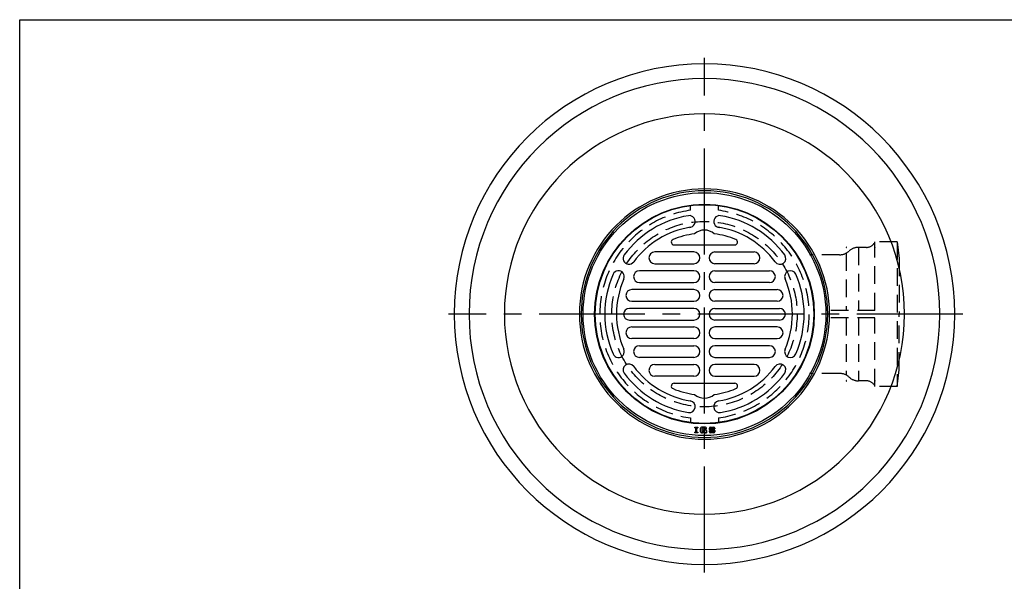
# Model space of a CAD drawing. Extents: x -798 to 3, y -400 to 710.
# Drawn here: x -798 to -267, y 407 to 710 of the extents above; entities that cross this region are included whole.
import ezdxf

# ---------------------------------------------------------------- set-up
doc = ezdxf.new("R2010")
doc.units = 0
doc.header["$LTSCALE"] = 3
doc.header["$PDMODE"] = 65
doc.header["$PDSIZE"] = 0.2
doc.linetypes.add('CENTER2', pattern=[28.575, 19.05, -3.175, 3.175, -3.175])
doc.linetypes.add('HIDDEN2', pattern=[4.7625, 3.175, -1.5875])
doc.layers.add('1', color=7, linetype='CONTINUOUS')

msp = doc.modelspace()

# ---------------------------------------------------------------- linework, layer by layer
at = {"layer": '1', "color": 7, "linetype": 'CONTINUOUS'}
for p, q in [((-797.9545, 710.2244), (3.0455, 710.2244)), ((-797.9545, -399.7756), (-797.9545, 710.2244)), ((-434.1569, 584.9246), (-455.2945, 584.9246)), ((-444.8916, 588.7446), (-412.1021, 588.7446)), ((-422.8369, 584.9246), (-401.6992, 584.9246)), ((-434.1569, 574.7846), (-463.5766, 574.7846)), ((-455.2945, 578.6046), (-434.1569, 578.6046)), ((-401.6992, 578.6046), (-422.8369, 578.6046)), ((-422.8369, 574.7846), (-393.4171, 574.7846)), ((-463.5766, 568.4646), (-434.1569, 568.4646)), ((-393.4171, 568.4646), (-422.8369, 568.4646)), ((-434.1569, 564.6446), (-467.7069, 564.6446)), ((-422.8369, 564.6446), (-389.2868, 564.6446)), ((-467.7069, 558.3246), (-434.1569, 558.3246)), ((-389.2868, 558.3246), (-422.8369, 558.3246)), ((-434.1569, 554.5046), (-468.9768, 554.5046)), ((-422.8369, 554.5046), (-388.0169, 554.5046)), ((-468.9768, 548.1846), (-434.1569, 548.1846)), ((-388.0169, 548.1846), (-422.8369, 548.1846)), ((-467.7069, 544.5246), (-434.1569, 544.5246)), ((-389.2868, 544.5246), (-422.8369, 544.5246)), ((-434.1569, 538.2046), (-467.7069, 538.2046)), ((-422.8369, 538.2046), (-389.2868, 538.2046)), ((-463.5766, 534.3846), (-434.1569, 534.3846)), ((-393.4171, 534.3846), (-422.8369, 534.3846)), ((-434.1569, 528.0646), (-463.5766, 528.0646)), ((-422.8369, 528.0646), (-393.4171, 528.0646)), ((-455.2945, 524.2446), (-434.1569, 524.2446)), ((-401.6992, 524.2446), (-422.8369, 524.2446)), ((-434.1569, 517.9246), (-455.2945, 517.9246)), ((-422.8369, 517.9246), (-401.6992, 517.9246)), ((-444.8916, 514.1046), (-412.1021, 514.1046)), ((-433.7437, 490.4633), (-432.1494, 490.4633)), ((-433.7437, 490.109), (-433.7437, 490.4633)), ((-433.7437, 490.109), (-433.3009, 490.109)), ((-433.3009, 490.109), (-433.3009, 487.8061)), ((-432.5923, 487.8061), (-432.5923, 490.109)), ((-432.5923, 490.109), (-432.1494, 490.109)), ((-432.1494, 490.4633), (-432.1494, 490.109)), ((-430.5551, 487.9832), (-430.5551, 489.9318)), ((-427.9865, 490.4633), (-430.0236, 490.4633)), ((-428.075, 489.8433), (-429.9351, 489.8433)), ((-429.9351, 489.8433), (-429.9351, 488.0718)), ((-428.9608, 488.6918), (-428.9608, 489.2233)), ((-427.9865, 489.2233), (-428.9608, 489.2233)), ((-428.075, 489.5776), (-428.075, 489.8433)), ((-427.455, 489.5776), (-428.075, 489.5776)), ((-427.455, 489.5776), (-427.455, 489.9318)), ((-425.8607, 489.2233), (-425.8607, 489.9318)), ((-425.3292, 490.4633), (-423.3806, 490.4633)), ((-425.2407, 489.8433), (-423.4692, 489.8433)), ((-425.2407, 489.2233), (-425.2407, 489.8433)), ((-423.3806, 489.2233), (-425.2407, 489.2233)), ((-423.4692, 489.8433), (-423.4692, 489.489)), ((-422.8492, 489.489), (-423.4692, 489.489)), ((-422.8492, 489.9318), (-422.8492, 489.489)), ((-433.3009, 487.8061), (-433.7437, 487.8061)), ((-433.7437, 487.4518), (-433.7437, 487.8061)), ((-432.1494, 487.4518), (-433.7437, 487.4518)), ((-432.5923, 487.8061), (-432.1494, 487.8061)), ((-432.1494, 487.8061), (-432.1494, 487.4518)), ((-430.0236, 487.4518), (-429.8465, 487.4518)), ((-429.5448, 487.4518), (-430.0236, 487.4518)), ((-429.7094, 488.0718), (-429.9351, 488.0718)), ((-429.4457, 488.1418), (-429.0708, 488.3561)), ((-428.9062, 487.7361), (-429.2811, 487.5218)), ((-428.075, 488.6918), (-428.9608, 488.6918)), ((-428.8071, 488.4261), (-428.075, 488.4261)), ((-428.6425, 487.8061), (-428.1636, 487.8061)), ((-428.1636, 487.8061), (-428.1636, 487.4518)), ((-428.1636, 487.4518), (-427.455, 487.4518)), ((-428.075, 488.4261), (-428.075, 488.6918)), ((-427.455, 488.6918), (-427.455, 487.4518)), ((-425.8607, 487.9832), (-425.8607, 488.4261)), ((-425.2407, 488.4261), (-425.8607, 488.4261)), ((-425.3292, 488.6918), (-423.4692, 488.6918)), ((-423.3806, 487.4518), (-425.3292, 487.4518)), ((-425.2407, 488.4261), (-425.2407, 488.0718)), ((-425.2407, 488.0718), (-423.4692, 488.0718)), ((-423.4692, 488.0718), (-423.4692, 488.6918)), ((-422.8492, 488.6918), (-422.8492, 487.9832))]:
    msp.add_line(p, q, dxfattribs=at)
at = {"layer": '1', "color": 7, "linetype": 'CENTER2'}
for p, q in [((-428.4969, 412.0984), (-428.4969, 689.5679)), ((-289.1388, 551.4246), (-566.6083, 551.4246))]:
    msp.add_line(p, q, dxfattribs=at)
at = {"layer": '1', "color": 7, "linetype": 'HIDDEN2'}
for p, q in [((-435.9969, 607.4246), (-435.9969, 610.198)), ((-420.9969, 607.4246), (-420.9969, 610.198)), ((-324.4969, 590.4246), (-336.4969, 590.4246)), ((-336.4969, 553.4246), (-336.4969, 590.4246)), ((-324.4969, 590.4246), (-323.4969, 581.4246)), ((-324.4969, 590.4246), (-324.4969, 512.4246)), ((-341.0794, 587.4246), (-345.3636, 587.4246)), ((-345.3636, 587.4246), (-345.3636, 553.4246)), ((-355.5616, 583.4246), (-371.9195, 583.4246)), ((-351.9969, 584.3259), (-351.9969, 553.4246)), ((-323.4969, 581.4246), (-323.4969, 551.4246)), ((-336.4969, 553.4246), (-363.5276, 553.4246)), ((-336.4969, 549.4246), (-363.5276, 549.4246)), ((-351.9969, 549.4246), (-351.9969, 518.5233)), ((-345.3636, 549.4246), (-345.3636, 515.4246)), ((-336.4969, 512.4246), (-336.4969, 549.4246)), ((-323.4969, 521.4246), (-323.4969, 551.4246)), ((-324.4969, 512.4246), (-323.4969, 521.4246)), ((-355.5616, 519.4246), (-371.9195, 519.4246)), ((-341.0794, 515.4246), (-345.3636, 515.4246)), ((-324.4969, 512.4246), (-336.4969, 512.4246)), ((-435.9969, 495.4246), (-435.9969, 492.6512)), ((-420.9969, 495.4246), (-420.9969, 492.6512))]:
    msp.add_line(p, q, dxfattribs=at)
at = {"layer": '1', "color": 7, "linetype": 'CONTINUOUS'}
for radius in [65.5, 59.25, 59]:
    msp.add_circle((-428.4969, 551.4246), radius, dxfattribs=at)
at = {"layer": '1', "color": 7, "linetype": 'HIDDEN2'}
msp.add_circle((-428.4969, 551.4246), 50, dxfattribs=at)
at = {"layer": '1', "color": 7, "linetype": 'CONTINUOUS'}
for centre, radius, start, end in [((-428.4969, 551.4246), 135, 0, 180), ((-428.4969, 551.4246), 127, 0, 180), ((-428.4969, 551.4246), 107.9591, 0, 180), ((-428.4969, 551.4246), 67.5, 0, 180), ((-428.4969, 551.4246), 66.5, 0, 180), ((-428.4969, 551.4246), 53.78, 99.27662, 143.580133), ((-436.6569, 601.3826), 3.16, -90, 99.27662), ((-420.3369, 601.3826), 3.16, 80.72338, -90), ((-428.4969, 551.4246), 53.78, 36.419867, 80.72338), ((-428.4969, 551.4246), 47.46, 99.27662, 143.580133), ((-428.4969, 588.7446), 8, 48.565316, 131.434684), ((-428.4969, 551.4246), 47.46, 36.419867, 80.72338), ((-444.8916, 590.2446), 1.5, 112.895642, -90), ((-428.4969, 551.4246), 43.64, 96.967922, 112.895642), ((-428.4969, 551.4246), 43.64, 67.104358, 83.032078), ((-412.1021, 590.2446), 1.5, -90, 67.104358), ((-455.2945, 581.7646), 3.16, 90, -90), ((-434.1569, 581.7646), 3.16, -90, 90), ((-422.8369, 581.7646), 3.16, 90, -90), ((-401.6992, 581.7646), 3.16, -90, 90), ((-469.2302, 581.4776), 3.16, 143.580133, -36.419867), ((-387.7636, 581.4776), 3.16, -143.580133, 36.419867), ((-474.8902, 571.6742), 3.16, -23.580133, 156.419867), ((-463.5766, 571.6246), 3.16, 90, -90), ((-434.1569, 571.6246), 3.16, -90, 90), ((-422.8369, 571.6246), 3.16, 90, -90), ((-393.4171, 571.6246), 3.16, -90, 90), ((-382.1036, 571.6742), 3.16, 23.580133, -156.419867), ((-428.4969, 551.4246), 53.78, 156.419867, -156.419867), ((-428.4969, 551.4246), 47.46, 156.419867, -156.419867), ((-428.4969, 551.4246), 47.46, -23.580133, 23.580133), ((-428.4969, 551.4246), 53.78, -23.580133, 23.580133), ((-467.7069, 561.4846), 3.16, 90, -90), ((-434.1569, 561.4846), 3.16, -90, 90), ((-422.8369, 561.4846), 3.16, 90, -90), ((-389.2868, 561.4846), 3.16, -90, 90), ((-468.9768, 551.3446), 3.16, 90, -90), ((-434.1569, 551.3446), 3.16, -90, 90), ((-422.8369, 551.3446), 3.16, 90, -90), ((-388.0169, 551.3446), 3.16, -90, 90), ((-428.4969, 551.4246), 135, 180, 0), ((-428.4969, 551.4246), 127, 180, 0), ((-428.4969, 551.4246), 107.9591, 180, 0), ((-428.4969, 551.4246), 67.5, 180, 0), ((-428.4969, 551.4246), 66.5, 180, 0), ((-467.7069, 541.3646), 3.16, 90, -90), ((-434.1569, 541.3646), 3.16, -90, 90), ((-422.8369, 541.3646), 3.16, 90, -90), ((-389.2868, 541.3646), 3.16, -90, 90), ((-474.8902, 531.175), 3.16, -156.419867, 23.580133), ((-463.5766, 531.2246), 3.16, 90, -90), ((-434.1569, 531.2246), 3.16, -90, 90), ((-422.8369, 531.2246), 3.16, 90, -90), ((-393.4171, 531.2246), 3.16, -90, 90), ((-382.1036, 531.175), 3.16, 156.419867, -23.580133), ((-469.2302, 521.3716), 3.16, 36.419867, -143.580133), ((-428.4969, 551.4246), 47.46, -143.580133, -99.27662), ((-455.2945, 521.0846), 3.16, 90, -90), ((-434.1569, 521.0846), 3.16, -90, 90), ((-422.8369, 521.0846), 3.16, 90, -90), ((-428.4969, 551.4246), 47.46, -80.72338, -36.419867), ((-401.6992, 521.0846), 3.16, -90, 90), ((-387.7636, 521.3716), 3.16, -36.419867, 143.580133), ((-428.4969, 551.4246), 53.78, -143.580133, -99.27662), ((-428.4969, 551.4246), 53.78, -80.72338, -36.419867), ((-444.8916, 512.6046), 1.5, 90, -112.895642), ((-428.4969, 551.4246), 43.64, -112.895642, -96.967922), ((-428.4969, 551.4246), 43.64, -83.032078, -67.104358), ((-412.1021, 512.6046), 1.5, -67.104358, 90), ((-428.4969, 514.1046), 8, -131.434684, -48.565316), ((-436.6569, 501.4666), 3.16, -99.27662, 80.72338), ((-420.3369, 501.4666), 3.16, 99.27662, -80.72338), ((-430.0236, 489.9318), 0.5314, 90, 180), ((-427.9865, 489.9318), 0.5314, 0, 90), ((-427.9865, 488.6918), 0.5314, 0, 90), ((-425.3292, 489.9318), 0.5314, 90, 180), ((-425.3292, 489.2233), 0.5314, 180, -90), ((-423.3806, 489.9318), 0.5314, 0, 90), ((-423.3806, 488.6918), 0.5314, 0, 90), ((-430.0236, 487.9832), 0.5314, 180, -90), ((-429.7094, 488.6032), 0.5314, -90, -60.255119), ((-429.5448, 487.9832), 0.5314, -90, -60.255119), ((-428.8071, 487.8947), 0.5314, 90, 119.744881), ((-428.6425, 487.2746), 0.5314, 90, 119.744881), ((-425.3292, 487.9832), 0.5314, 180, -90), ((-423.3806, 487.9832), 0.5314, -90, 0)]:
    msp.add_arc(centre, radius, start, end, dxfattribs=at)
at = {"layer": '1', "color": 7, "linetype": 'HIDDEN2'}
for centre, radius, start, end in [((-428.4969, 551.4246), 56.5, 97.62815, -97.62815), ((-428.4969, 551.4246), 56.5, -82.37185, 82.37185), ((-341.0794, 592.4246), 5, -90, -23.578178), ((-355.5616, 590.9246), 7.5, -90, -47.166572), ((-345.3636, 579.9246), 7.5, 90, 132.833428), ((-355.5616, 511.9246), 7.5, 47.166572, 90), ((-345.3636, 522.9246), 7.5, -132.833428, -90), ((-341.0794, 510.4246), 5, 23.578178, 90)]:
    msp.add_arc(centre, radius, start, end, dxfattribs=at)
at = {"layer": '1', "color": 7, "linetype": 'CONTINUOUS'}
for p in [(-351.9969, 587.4246), (-336.4969, 587.4246), (-351.9969, 515.4246), (-336.4969, 515.4246)]:
    msp.add_point(p, dxfattribs=at)

doc.saveas('drawing.dxf')
